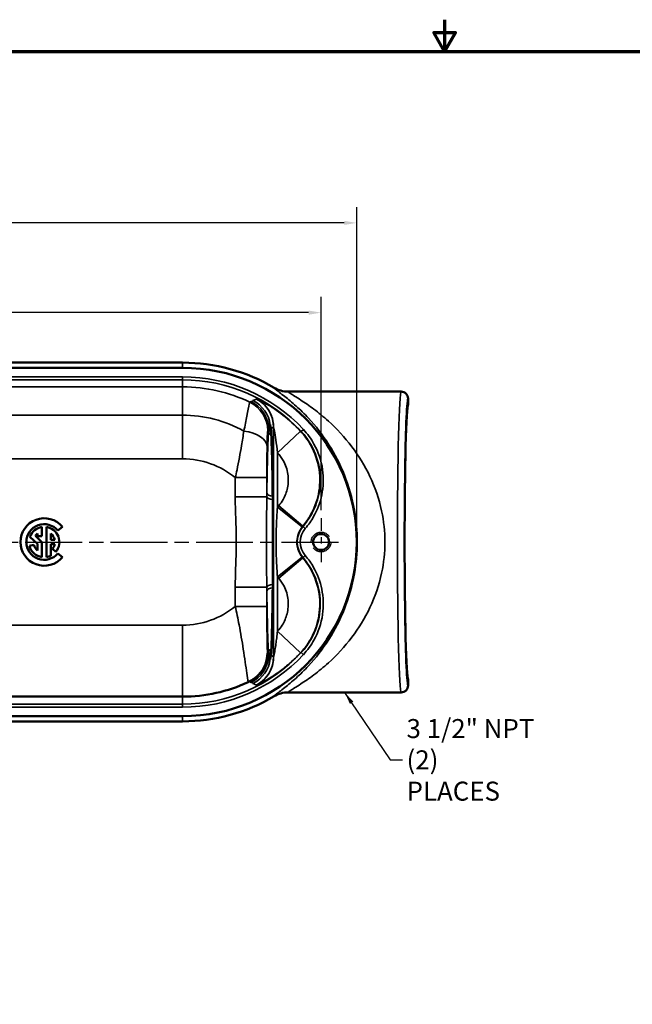
# Model space of a CAD drawing. Units: inches. Extents: x 0.3 to 43.7, y 0.3 to 33.7.
# Drawn here: x 15.3 to 25, y 18.2 to 33.7 of the extents above; entities that cross this region are included whole.
import ezdxf

# ---------------------------------------------------------------- set-up
doc = ezdxf.new("R2010")
doc.units = ezdxf.units.IN
doc.header["$LTSCALE"] = 2
doc.header["$MEASUREMENT"] = 0
doc.linetypes.add('CHAIN', pattern=[0.7087, 0.4724, -0.0591, 0.1181, -0.0591])
doc.linetypes.add('DASHED', pattern=[0.2067, 0.1654, -0.0413])
for name, color, linetype, lineweight in [('Border (ANSI)', 7, 'Continuous', 70), ('Center Mark (ANSI)', 7, 'Continuous', 25), ('Centerline (ANSI)', 7, 'Continuous', 25), ('Dimension (ANSI)', 7, 'Continuous', 25), ('Hidden Narrow (ANSI)', 7, 'DASHED', 25), ('Symbol (ANSI)', 7, 'Continuous', 25), ('Visible (ANSI)', 7, 'Continuous', 50), ('Visible Narrow (ANSI)', 7, 'Continuous', 35)]:
    doc.layers.add(name, color=color, linetype=linetype, lineweight=lineweight)
doc.styles.add('Note Text (ANSI)', font='tahoma.ttf')
doc.dimstyles.new('Default (ANSI)', dxfattribs={"dimscale": 2, "dimtxt": 0.15, "dimasz": 0.098425, "dimexe": 0.125, "dimexo": 0.0625, "dimgap": 0.031496, "dimtad": 0, "dimtih": 1, "dimtoh": 1, "dimrnd": 1e-08, "dimzin": 4, "dimdsep": 46, "dimtxsty": 'Note Text (ANSI)', "dimcen": 0.09, "dimdle": 0.393701, "dimclrd": 256, "dimclre": 256, "dimclrt": 256, "dimadec": 0, "dimazin": 1, "dimtfac": 0.8, "dimtofl": 0, "dimtmove": 0, "dimatfit": 3, "dimfxl": 1, "dimtolj": 1, "dimtzin": 4, "dimlwd": -1, "dimlwe": -1, "dimarcsym": 0})
doc.dimstyles.new('Default (ANSI)$7', dxfattribs={"dimscale": 2, "dimtxt": 0.15, "dimasz": 0.098425, "dimexe": 0.125, "dimexo": 0.0625, "dimgap": 0.031496, "dimtad": 0, "dimtih": 1, "dimtoh": 1, "dimrnd": 1e-08, "dimzin": 4, "dimdsep": 46, "dimtxsty": 'Note Text (ANSI)', "dimcen": 0.09, "dimdle": 0.393701, "dimclrd": 256, "dimclre": 256, "dimclrt": 256, "dimadec": 0, "dimazin": 1, "dimtfac": 0.8, "dimtofl": 0, "dimtmove": 0, "dimatfit": 3, "dimfxl": 1, "dimtolj": 1, "dimtzin": 4, "dimlwd": -1, "dimlwe": -1, "dimarcsym": 0})

# ---------------------------------------------------------------- blocks, each defined once
blk = doc.blocks.new('Borders Default Border')
at = {"layer": 'Border (ANSI)', "flags": 128}
for points in [[(11, 16.8563), (11, 16.6063), (10.9134, 16.7563), (11.0866, 16.7563), (11, 16.6063)], [(0.3937, 0.3937), (0.3937, 16.6063), (21.6063, 16.6063), (21.6063, 0.3937), (0.3937, 0.3937)]]:
    blk.add_lwpolyline(points, dxfattribs=at)
blk = doc.blocks.new('*D20')
at = {"layer": 'Defpoints', "color": 0, "transparency": 16777216}
for p in [(20.047, 29.087), (6.297, 25.841), (20.047, 25.841)]:
    blk.add_point(p, dxfattribs=at)
at = {"layer": 'Dimension (ANSI)', "transparency": 16777216}
for p, q in [((6.297, 25.966), (6.297, 29.337)), ((20.047, 25.966), (20.047, 29.337)), ((6.494, 29.087), (12.461, 29.087)), ((19.851, 29.087), (13.884, 29.087))]:
    blk.add_line(p, q, dxfattribs=at)
for points in [[(6.494, 29.12), (6.494, 29.054), (6.297, 29.087)], [(19.851, 29.12), (19.851, 29.054), (20.047, 29.087)]]:
    blk.add_solid(points, dxfattribs=at)
at = {"layer": 'Dimension (ANSI)', "transparency": 16777216, "char_height": 0.3, "attachment_point": 5, "style": 'Note Text (ANSI)'}
for s, insert in [('\\A1; 13.75"', (13.172, 29.306)), ('\\A1;[349]', (13.172, 28.828))]:
    blk.add_mtext(s, dxfattribs=dict(at, insert=insert))
blk = doc.blocks.new('*D21')
at = {"layer": 'Defpoints', "color": 0, "transparency": 16777216}
for p in [(5.735, 30.504), (5.735, 25.465), (20.61, 25.465)]:
    blk.add_point(p, dxfattribs=at)
at = {"layer": 'Dimension (ANSI)', "transparency": 16777216}
for p, q in [((5.735, 25.59), (5.735, 30.754)), ((20.61, 25.59), (20.61, 30.754)), ((5.932, 30.504), (12.461, 30.504)), ((20.413, 30.504), (13.884, 30.504))]:
    blk.add_line(p, q, dxfattribs=at)
for points in [[(5.932, 30.537), (5.932, 30.471), (5.735, 30.504)], [(20.413, 30.537), (20.413, 30.471), (20.61, 30.504)]]:
    blk.add_solid(points, dxfattribs=at)
at = {"layer": 'Dimension (ANSI)', "transparency": 16777216, "char_height": 0.3, "attachment_point": 5, "style": 'Note Text (ANSI)'}
for s, insert in [('\\A1; 14.88"', (13.172, 30.724)), ('\\A1;[378]', (13.172, 30.245))]:
    blk.add_mtext(s, dxfattribs=dict(at, insert=insert))

msp = doc.modelspace()

# ---------------------------------------------------------------- linework, layer by layer
at = {"layer": 'Center Mark (ANSI)', "linetype": 'CHAIN', "ltscale": 0.208778}
msp.add_line((20.047, 25.841), (20.047, 25.089), dxfattribs=at)
at = {"layer": 'Centerline (ANSI)', "linetype": 'CHAIN', "ltscale": 0.952448}
msp.add_line((5.921, 25.465), (20.423, 25.465), dxfattribs=at)
at = {"layer": 'Hidden Narrow (ANSI)', "ltscale": 1.187407}
msp.add_circle((20.047, 25.465), 0.156, dxfattribs=at)
at = {"layer": 'Visible (ANSI)'}
for p, q in [((8.485, 28.297), (17.86, 28.297)), ((17.86, 28.215), (8.485, 28.215)), ((21.313, 27.84), (19.527, 27.84)), ((21.422, 27.637), (21.422, 27.731)), ((15.637, 25.559), (15.637, 25.702)), ((15.708, 25.702), (15.708, 25.227)), ((15.888, 25.646), (15.96, 25.706)), ((15.447, 25.548), (15.567, 25.437)), ((15.637, 25.465), (15.533, 25.562)), ((15.567, 25.598), (15.567, 25.559)), ((15.567, 25.559), (15.637, 25.559)), ((15.778, 25.5), (15.778, 25.598)), ((15.839, 25.5), (15.778, 25.5)), ((15.508, 25.421), (15.44, 25.403)), ((15.567, 25.437), (15.567, 25.332)), ((15.637, 25.227), (15.637, 25.465)), ((15.778, 25.43), (15.839, 25.43)), ((15.778, 25.249), (15.778, 25.43)), ((15.803, 25.356), (15.856, 25.31)), ((15.96, 25.224), (15.888, 25.284)), ((21.422, 23.199), (21.422, 23.293)), ((11.462, 23.023), (17.86, 23.023)), ((21.313, 23.09), (19.527, 23.09)), ((8.485, 22.715), (17.86, 22.715)), ((17.86, 22.633), (11.422, 22.633))]:
    msp.add_line(p, q, dxfattribs=at)
msp.add_circle((20.047, 25.465), 0.126, dxfattribs=at)
for centre, radius, start, end in [((17.86, 25.465), 2.832, 59.3503, 90), ((17.86, 25.465), 2.75, 270, 90), ((15.672, 25.465), 0.375, 40, 320), ((15.672, 25.465), 0.281, 40, 320), ((15.672, 25.465), 0.24, 98.415, 159.6568), ((15.672, 25.465), 0.24, 320, 81.585), ((15.672, 25.465), 0.17, 128.3665, 145.1117), ((15.672, 25.465), 0.17, 11.9405, 51.6335), ((15.672, 25.465), 0.24, 195, 261.585), ((15.672, 25.465), 0.17, 195, 231.6335), ((15.672, 25.465), 0.17, 320, 348.0595), ((15.672, 25.465), 0.24, 278.415, 296.0416), ((17.86, 25.465), 2.442, 270, 295.0336), ((17.86, 25.465), 2.832, 270, 300.6497)]:
    msp.add_arc(centre, radius, start, end, dxfattribs=at)
msp.add_ellipse((21.424, 25.465), major_axis=(0, 2.172), ratio=0.026195, start_param=0.026189, end_param=3.115404, dxfattribs=at)
for points, knots in [([(19.304, 27.901), (19.337, 27.881), (19.373, 27.866), (19.449, 27.845), (19.488, 27.84), (19.527, 27.84), (19.527, 27.84), (19.527, 27.84)], [-0.5950706, -0.5950706, -0.5950706, -0.5950706, -0.2969243, -0.2969243, 0, 0, 0.0015036, 0.0015036, 0.0015036, 0.0015036]), ([(21.313, 27.84), (21.313, 27.84), (21.313, 27.84), (21.328, 27.84), (21.342, 27.837), (21.369, 27.826), (21.381, 27.817), (21.401, 27.797), (21.409, 27.785), (21.419, 27.759), (21.422, 27.745), (21.422, 27.731)], [-0.0007628, -0.0007628, -0.0007628, -0.0007628, 0, 0, 0.1111506, 0.1111506, 0.2193306, 0.2193306, 0.3274735, 0.3274735, 0.4355946, 0.4355946, 0.4355946, 0.4355946]), ([(19.241, 27.319), (19.241, 27.319), (19.241, 27.318), (19.242, 27.313), (19.244, 27.309), (19.246, 27.301), (19.247, 27.297), (19.248, 27.294)], [2.0768751, 2.0768751, 2.0768751, 2.0768751, 2.2557121, 2.2557121, 2.50698, 2.50698, 2.6551428, 2.6551428, 2.6551428, 2.6551428]), ([(19.248, 27.294), (19.248, 27.292), (19.249, 27.289), (19.25, 27.284), (19.25, 27.282), (19.251, 27.276), (19.252, 27.272), (19.253, 27.265), (19.253, 27.262), (19.254, 27.254), (19.255, 27.25), (19.255, 27.245)], [0, 0, 0, 0, 0.1293351, 0.1293351, 0.2586701, 0.2586701, 0.3880052, 0.3880052, 0.5173402, 0.5173402, 0.6466753, 0.6466753, 0.6466753, 0.6466753]), ([(19.255, 27.245), (19.257, 27.212), (19.259, 27.172), (19.264, 27.077), (19.266, 27.021), (19.27, 26.897), (19.272, 26.828), (19.275, 26.679), (19.277, 26.6), (19.28, 26.43), (19.281, 26.34), (19.283, 26.155), (19.284, 26.059), (19.286, 25.863), (19.286, 25.762), (19.287, 25.559), (19.287, 25.457), (19.287, 25.255), (19.286, 25.154), (19.285, 24.954), (19.284, 24.857), (19.282, 24.668), (19.281, 24.577), (19.278, 24.402), (19.277, 24.319), (19.273, 24.163), (19.272, 24.09), (19.268, 23.958), (19.266, 23.898), (19.261, 23.781), (19.258, 23.727), (19.255, 23.684)], [29.844255, 29.844255, 29.844255, 29.844255, 30.571311, 30.571311, 31.329414, 31.329414, 32.092274, 32.092274, 32.863397, 32.863397, 33.633038, 33.633038, 34.403497, 34.403497, 35.177016, 35.177016, 35.946445, 35.946445, 36.721763, 36.721763, 37.491558, 37.491558, 38.26251, 38.26251, 39.034342, 39.034342, 39.801378, 39.801378, 40.571954, 40.571954, 41.498415, 41.498415, 41.498415, 41.498415]), ([(19.2, 23.71), (19.2, 23.71), (19.2, 23.71), (19.199, 23.651), (19.188, 23.593), (19.145, 23.478), (19.11, 23.422), (19.022, 23.327), (18.97, 23.289), (18.912, 23.261)], [-0.001673, -0.001673, -0.001673, -0.001673, 0, 0, 0.465719, 0.465719, 0.973683, 0.973683, 1.466498, 1.466498, 1.466498, 1.466498]), ([(19.241, 23.611), (19.241, 23.611), (19.241, 23.612), (19.242, 23.616), (19.244, 23.62), (19.246, 23.629), (19.247, 23.632), (19.248, 23.636)], [-0.5782677, -0.5782677, -0.5782677, -0.5782677, -0.3994307, -0.3994307, -0.1481628, -0.1481628, 0, 0, 0, 0]), ([(19.248, 23.636), (19.248, 23.638), (19.249, 23.64), (19.25, 23.645), (19.25, 23.648), (19.251, 23.654), (19.252, 23.657), (19.253, 23.664), (19.253, 23.668), (19.254, 23.676), (19.255, 23.68), (19.255, 23.684)], [-0.6466753, -0.6466753, -0.6466753, -0.6466753, -0.5173402, -0.5173402, -0.3880052, -0.3880052, -0.2586701, -0.2586701, -0.1293351, -0.1293351, 0, 0, 0, 0]), ([(21.313, 23.09), (21.313, 23.09), (21.313, 23.09), (21.328, 23.09), (21.342, 23.093), (21.369, 23.104), (21.381, 23.112), (21.401, 23.132), (21.409, 23.144), (21.419, 23.171), (21.422, 23.185), (21.422, 23.199)], [-0.0007628, -0.0007628, -0.0007628, -0.0007628, 0, 0, 0.1111506, 0.1111506, 0.2193306, 0.2193306, 0.3274735, 0.3274735, 0.4355946, 0.4355946, 0.4355946, 0.4355946]), ([(19.304, 23.029), (19.337, 23.049), (19.373, 23.064), (19.449, 23.085), (19.488, 23.09), (19.527, 23.09), (19.527, 23.09), (19.527, 23.09)], [0, 0, 0, 0, 0.2981431, 0.2981431, 0.5950641, 0.5950641, 0.5965677, 0.5965677, 0.5965677, 0.5965677])]:
    msp.add_open_spline(points, degree=3, knots=knots, dxfattribs=at)
msp.add_open_spline([(18.912, 23.261), (18.906, 23.258), (18.9, 23.255), (18.893, 23.252)], degree=3, dxfattribs=at)
at = {"layer": 'Visible Narrow (ANSI)'}
for p, q in [((17.86, 28.215), (17.86, 28.297)), ((17.86, 28.073), (8.485, 28.073)), ((8.485, 28.026), (17.86, 28.026)), ((17.86, 28.026), (17.86, 28.073)), ((17.86, 28.026), (17.86, 27.915)), ((17.86, 27.915), (8.485, 27.915)), ((17.86, 27.915), (17.86, 27.466)), ((8.485, 27.466), (17.86, 27.466)), ((17.86, 26.777), (17.86, 27.466)), ((19.296, 27.279), (19.296, 23.651)), ((19.296, 27.279), (19.296, 27.279)), ((19.722, 27.215), (19.358, 26.874)), ((19.723, 27.214), (19.359, 26.873)), ((19.733, 27.212), (19.767, 27.244)), ((8.485, 26.777), (17.86, 26.777)), ((19.358, 26.013), (19.358, 26.874)), ((18.691, 26.481), (19.191, 26.481)), ((18.691, 26.481), (18.691, 26.177)), ((19.191, 26.237), (19.191, 26.481)), ((18.691, 26.177), (19.19, 26.177)), ((19.749, 25.703), (19.358, 26.013)), ((19.757, 25.713), (19.378, 26.038)), ((19.762, 25.71), (19.798, 25.68)), ((19.749, 25.227), (19.358, 24.916)), ((19.757, 25.216), (19.378, 24.892)), ((19.798, 25.25), (19.762, 25.219)), ((19.358, 24.056), (19.358, 24.916)), ((18.691, 24.752), (18.691, 24.449)), ((18.691, 24.752), (19.19, 24.752)), ((19.191, 24.449), (19.191, 24.693)), ((18.691, 24.449), (19.191, 24.449)), ((17.86, 24.152), (8.485, 24.152)), ((17.86, 24.152), (17.86, 23.023)), ((19.358, 24.056), (19.722, 23.714)), ((19.723, 23.715), (19.359, 24.057)), ((19.296, 23.651), (19.296, 23.651)), ((19.733, 23.718), (19.767, 23.686)), ((17.86, 22.904), (17.86, 23.023)), ((17.86, 22.904), (8.485, 22.904)), ((8.485, 22.857), (17.86, 22.857)), ((17.86, 22.904), (17.86, 22.857)), ((17.86, 22.715), (17.86, 22.633))]:
    msp.add_line(p, q, dxfattribs=at)
for centre, radius, start, end in [((17.86, 25.465), 2.608, 43.0018, 90), ((17.86, 25.465), 2.561, 43.0018, 90), ((17.86, 25.465), 2.45, 64.3298, 90), ((17.86, 25.465), 2.002, 61.0968, 90), ((17.86, 25.465), 2.556, 43.2067, 43.2377), ((17.86, 25.465), 1.313, 50.7205, 90), ((17.86, 25.465), 2.057, 43.2067, 43.2377), ((20.047, 25.465), 0.881, 139.4361, 141.4831), ((20.047, 25.465), 0.376, 139.2407, 220.7593), ((20.047, 25.465), 0.329, 139.2407, 220.7593), ((20.047, 25.465), 0.382, 139.4361, 141.4831), ((20.047, 25.465), 0.382, 218.5169, 220.5639), ((20.047, 25.465), 0.881, 218.5169, 220.5639), ((17.86, 25.465), 1.313, 270, 309.2795), ((17.86, 25.465), 2.057, 316.7623, 316.7933), ((17.86, 25.465), 2.561, 270, 316.9982), ((17.86, 25.465), 2.608, 270, 316.9982), ((17.86, 25.465), 2.556, 316.7623, 316.7933)]:
    msp.add_arc(centre, radius, start, end, dxfattribs=at)
for centre, major_axis, ratio, start_param, end_param in [((21.313, 25.465), (0, -2.375), 0.024984, 3.141593, 6.283185), ((18.721, 27.233), (-0.265, 0.424), 0.999523, 4.236276, 5.270906), ((18.748, 27.25), (-0.263, 0.425), 0.999526, 4.277993, 5.266645), ((18.801, 27.279), (0.139, 0.479), 0.991065, 4.99288, 6.085639), ((21.422, 25.465), (0, 2.266), 0.026186, 6.281926, 9.426037), ((18.705, 27.222), (-0.266, 0.423), 0.999522, 4.151221, 5.273557), ((18.694, 26.976), (0.5, -0.008), 0.503803, 0.030308, 1.308769), ((19.342, 27.23), (-0.125, 0.008), 0.921283, 0.067362, 0.917796), ((19.344, 27.284), (-0.125, 0.001), 0.957425, 0.095177, 0.819179), ((19.369, 27.324), (-0.121, -0.031), 0.977417, 6.150646, 6.283185), ((19.38, 27.254), (-0.125, -0.009), 0.933428, 6.210157, 6.283185), ((19.315, 26.177), (-0.125, 0.003), 0.359099, 0.070291, 1.329838), ((19.316, 26.237), (-0.125, 0.001), 0.403157, 0.028608, 1.311522), ((19.315, 24.752), (-0.125, -0.003), 0.359099, 4.95335, 6.212895), ((19.316, 24.693), (-0.125, -0.001), 0.403157, 4.971664, 6.254577), ((18.721, 23.697), (-0.265, -0.424), 0.999523, 1.012279, 2.046909), ((18.801, 23.651), (0.139, -0.479), 0.991065, 0.197546, 1.290305), ((19.342, 23.699), (-0.125, -0.008), 0.921283, 5.365408, 6.215823), ((19.344, 23.645), (-0.125, -0.001), 0.957425, 5.464025, 6.188008), ((19.369, 23.605), (-0.121, 0.031), 0.977417, 0, 0.13254), ((19.38, 23.676), (-0.125, 0.009), 0.933428, 0, 0.073029), ((18.748, 23.68), (-0.263, -0.425), 0.999526, 1.01654, 2.005193)]:
    msp.add_ellipse(centre, major_axis=major_axis, ratio=ratio, start_param=start_param, end_param=end_param, dxfattribs=at)
for points, knots in [([(19.304, 27.901), (19.301, 27.901), (19.302, 27.898), (19.309, 27.89), (19.318, 27.883), (19.36, 27.849), (19.412, 27.811), (19.528, 27.72), (19.589, 27.669), (19.717, 27.555), (19.783, 27.49), (19.96, 27.299), (20.07, 27.16), (20.262, 26.858), (20.346, 26.698), (20.484, 26.349), (20.539, 26.162), (20.603, 25.803), (20.618, 25.634), (20.618, 25.465), (20.618, 25.296), (20.603, 25.127), (20.539, 24.768), (20.484, 24.58), (20.346, 24.232), (20.262, 24.072), (20.07, 23.769), (19.96, 23.631), (19.783, 23.44), (19.717, 23.375), (19.589, 23.26), (19.528, 23.21), (19.412, 23.119), (19.36, 23.08), (19.318, 23.047), (19.309, 23.04), (19.302, 23.031), (19.301, 23.029), (19.304, 23.029)], [-35.528269, -35.528269, -35.528269, -35.528269, -35.055671, -35.055671, -34.491858, -34.491858, -33.079682, -33.079682, -31.868012, -31.868012, -30.656342, -30.656342, -28.648137, -28.648137, -26.82068, -26.82068, -25.022877, -25.022877, -23.531228, -23.531228, -23.531228, -22.039579, -22.039579, -20.241776, -20.241776, -18.414319, -18.414319, -16.406113, -16.406113, -15.194443, -15.194443, -13.982773, -13.982773, -12.570597, -12.570597, -12.006785, -12.006785, -11.534187, -11.534187, -11.534187, -11.534187]), ([(19.527, 23.09), (19.524, 23.09), (19.524, 23.092), (19.534, 23.1), (19.543, 23.107), (19.592, 23.139), (19.653, 23.175), (19.789, 23.264), (19.86, 23.312), (20.008, 23.424), (20.085, 23.487), (20.29, 23.673), (20.418, 23.808), (20.641, 24.103), (20.739, 24.259), (20.9, 24.6), (20.964, 24.783), (21.038, 25.134), (21.056, 25.3), (21.056, 25.465), (21.056, 25.63), (21.038, 25.795), (20.964, 26.147), (20.9, 26.33), (20.739, 26.67), (20.641, 26.827), (20.418, 27.122), (20.29, 27.257), (20.085, 27.443), (20.008, 27.506), (19.86, 27.617), (19.789, 27.666), (19.653, 27.754), (19.592, 27.791), (19.543, 27.823), (19.534, 27.83), (19.524, 27.838), (19.524, 27.84), (19.527, 27.84)], [11.505064, 11.505064, 11.505064, 11.505064, 12.006785, 12.006785, 12.570597, 12.570597, 13.982773, 13.982773, 15.194443, 15.194443, 16.406113, 16.406113, 18.414319, 18.414319, 20.241776, 20.241776, 22.039579, 22.039579, 23.531228, 23.531228, 23.531228, 25.022877, 25.022877, 26.82068, 26.82068, 28.648137, 28.648137, 30.656342, 30.656342, 31.868012, 31.868012, 33.079682, 33.079682, 34.491858, 34.491858, 35.055671, 35.055671, 35.557391, 35.557391, 35.557391, 35.557391]), ([(18.971, 27.697), (18.969, 27.696), (18.968, 27.694), (18.966, 27.69), (18.964, 27.688), (18.96, 27.686), (18.957, 27.685), (18.949, 27.684), (18.943, 27.684), (18.94, 27.682)], [-2.633395, -2.633395, -2.633395, -2.633395, -2.067858, -2.067858, -1.316698, -1.316698, -0.827645, -0.827645, 0, 0, 0, 0]), ([(19.025, 27.723), (19.052, 27.709), (19.078, 27.693), (19.156, 27.633), (19.2, 27.58), (19.258, 27.476), (19.276, 27.427), (19.293, 27.344), (19.296, 27.311), (19.296, 27.279)], [-1.563101, -1.563101, -1.563101, -1.563101, -1.30167, -1.30167, -0.72315, -0.72315, -0.278135, -0.278135, 0, 0, 0, 0]), ([(19.031, 27.722), (19.03, 27.722), (19.029, 27.722), (19.028, 27.723), (19.028, 27.723), (19.027, 27.723), (19.027, 27.723), (19.026, 27.723), (19.026, 27.723), (19.026, 27.723), (19.025, 27.723), (19.025, 27.723)], [-0.1457225, -0.1457225, -0.1457225, -0.1457225, -0.0941213, -0.0941213, -0.0683232, -0.0683232, -0.0425252, -0.0425252, -0.0210991, -0.0210991, 0.000327, 0.000327, 0.000327, 0.000327]), ([(19.025, 27.723), (19.075, 27.698), (19.118, 27.665), (19.184, 27.597), (19.208, 27.564), (19.248, 27.497), (19.261, 27.466), (19.279, 27.412), (19.284, 27.389), (19.295, 27.33), (19.296, 27.302), (19.296, 27.279)], [-0.000327, -0.000327, -0.000327, -0.000327, 0.0210991, 0.0210991, 0.0425252, 0.0425252, 0.0683232, 0.0683232, 0.0941213, 0.0941213, 0.1457225, 0.1457225, 0.1457225, 0.1457225]), ([(19.722, 27.215), (19.635, 27.308), (19.54, 27.394), (19.353, 27.54), (19.261, 27.6), (19.146, 27.666), (19.111, 27.685), (19.058, 27.711), (19.04, 27.719), (19.031, 27.722)], [0, 0, 0, 0, 0.779097, 0.779097, 1.5353, 1.5353, 1.954884, 1.954884, 2.363705, 2.363705, 2.363705, 2.363705]), ([(18.921, 27.673), (18.92, 27.672), (18.917, 27.661), (18.904, 27.605), (18.891, 27.538), (18.861, 27.383), (18.845, 27.303), (18.827, 27.217)], [0, 0, 0, 0, 0.295783, 0.295783, 0.837573, 0.837573, 1.257969, 1.257969, 1.257969, 1.257969]), ([(18.827, 27.217), (18.816, 27.144), (18.804, 27.066), (18.77, 26.862), (18.746, 26.732), (18.71, 26.564), (18.701, 26.522), (18.691, 26.481)], [23.41008, 23.41008, 23.41008, 23.41008, 23.828216, 23.828216, 24.497233, 24.497233, 24.721688, 24.721688, 24.721688, 24.721688]), ([(19.217, 27.23), (19.212, 27.143), (19.207, 27.015), (19.2, 26.775), (19.198, 26.68), (19.194, 26.476), (19.192, 26.366), (19.191, 26.248), (19.191, 26.242), (19.191, 26.237)], [-30.391568, -30.391568, -30.391568, -30.391568, -28.666158, -28.666158, -27.719086, -27.719086, -26.772018, -26.772018, -26.727274, -26.727274, -26.727274, -26.727274]), ([(19.194, 26.976), (19.195, 27.023), (19.196, 27.067), (19.198, 27.151), (19.2, 27.186), (19.203, 27.216), (19.204, 27.222), (19.205, 27.222)], [-1.257969, -1.257969, -1.257969, -1.257969, -0.837573, -0.837573, -0.295783, -0.295783, 0, 0, 0, 0]), ([(19.219, 27.274), (19.219, 27.268), (19.219, 27.261), (19.218, 27.247), (19.218, 27.239), (19.217, 27.23)], [-0.4062765, -0.4062765, -0.4062765, -0.4062765, -0.2031382, -0.2031382, 0, 0, 0, 0]), ([(19.245, 27.31), (19.241, 27.324), (19.237, 27.334), (19.232, 27.345), (19.23, 27.347), (19.224, 27.338), (19.221, 27.315), (19.219, 27.274)], [-2.655143, -2.655143, -2.655143, -2.655143, -1.991357, -1.991357, -1.327571, -1.327571, 0, 0, 0, 0]), ([(19.255, 27.254), (19.254, 27.266), (19.252, 27.276), (19.249, 27.295), (19.247, 27.303), (19.245, 27.31)], [-0.6466753, -0.6466753, -0.6466753, -0.6466753, -0.3233376, -0.3233376, 0, 0, 0, 0]), ([(19.255, 23.676), (19.257, 23.709), (19.259, 23.748), (19.264, 23.853), (19.267, 23.923), (19.272, 24.086), (19.274, 24.184), (19.278, 24.363), (19.279, 24.441), (19.281, 24.58), (19.282, 24.64), (19.283, 24.765), (19.284, 24.829), (19.285, 24.995), (19.286, 25.098), (19.286, 25.24), (19.287, 25.278), (19.287, 25.414), (19.287, 25.513), (19.286, 25.711), (19.286, 25.809), (19.285, 25.955), (19.285, 26.003), (19.284, 26.144), (19.283, 26.235), (19.28, 26.411), (19.279, 26.495), (19.277, 26.616), (19.276, 26.655), (19.273, 26.789), (19.271, 26.877), (19.266, 27.035), (19.263, 27.105), (19.26, 27.163), (19.258, 27.197), (19.256, 27.227), (19.255, 27.254)], [-41.498415, -41.498415, -41.498415, -41.498415, -40.80015, -40.80015, -39.880779, -39.880779, -38.864504, -38.864504, -38.166306, -38.166306, -37.650562, -37.650562, -37.134819, -37.134819, -36.341367, -36.341367, -36.048944, -36.048944, -35.300626, -35.300626, -34.552302, -34.552302, -34.169799, -34.169799, -33.427434, -33.427434, -32.685064, -32.685064, -32.308435, -32.308435, -31.357636, -31.357636, -30.406831, -30.406831, -30.406831, -29.844255, -29.844255, -29.844255, -29.844255]), ([(19.296, 27.279), (19.297, 27.277), (19.299, 27.271), (19.303, 27.25), (19.307, 27.236), (19.317, 27.182), (19.325, 27.134), (19.342, 27.017), (19.351, 26.948), (19.358, 26.874)], [-2.363705, -2.363705, -2.363705, -2.363705, -1.954884, -1.954884, -1.5353, -1.5353, -0.779097, -0.779097, 0, 0, 0, 0]), ([(19.757, 25.713), (19.805, 25.769), (19.847, 25.829), (19.94, 25.994), (19.981, 26.105), (20.031, 26.347), (20.034, 26.479), (19.995, 26.745), (19.95, 26.877), (19.838, 27.076), (19.784, 27.149), (19.723, 27.214)], [0, 0, 0, 0, 0.30968, 0.30968, 0.805168, 0.805168, 1.357198, 1.357198, 1.942431, 1.942431, 2.323917, 2.323917, 2.323917, 2.323917]), ([(19.733, 27.212), (19.796, 27.145), (19.85, 27.07), (19.961, 26.87), (20.005, 26.737), (20.042, 26.473), (20.038, 26.343), (19.988, 26.102), (19.946, 25.991), (19.852, 25.826), (19.81, 25.766), (19.762, 25.71)], [-4.34989, -4.34989, -4.34989, -4.34989, -3.622657, -3.622657, -2.53247, -2.53247, -1.507959, -1.507959, -0.579984, -0.579984, 0, 0, 0, 0]), ([(19.798, 25.68), (19.848, 25.737), (19.892, 25.8), (19.989, 25.972), (20.033, 26.087), (20.085, 26.338), (20.089, 26.475), (20.051, 26.75), (20.005, 26.887), (19.889, 27.096), (19.832, 27.174), (19.767, 27.244)], [0, 0, 0, 0, 0.579984, 0.579984, 1.507959, 1.507959, 2.53247, 2.53247, 3.622657, 3.622657, 4.34989, 4.34989, 4.34989, 4.34989]), ([(19.191, 26.481), (19.191, 26.51), (19.191, 26.54), (19.191, 26.657), (19.191, 26.744), (19.193, 26.878), (19.193, 26.928), (19.194, 26.976)], [-24.721688, -24.721688, -24.721688, -24.721688, -24.497233, -24.497233, -23.828216, -23.828216, -23.41008, -23.41008, -23.41008, -23.41008]), ([(19.359, 26.873), (19.393, 26.836), (19.423, 26.796), (19.486, 26.685), (19.511, 26.611), (19.533, 26.464), (19.531, 26.39), (19.503, 26.256), (19.48, 26.194), (19.428, 26.102), (19.405, 26.068), (19.378, 26.038)], [-2.323917, -2.323917, -2.323917, -2.323917, -1.942431, -1.942431, -1.357198, -1.357198, -0.805168, -0.805168, -0.30968, -0.30968, 0, 0, 0, 0]), ([(18.691, 26.177), (18.691, 26.032), (18.698, 25.886), (18.706, 25.649), (18.708, 25.557), (18.708, 25.344), (18.704, 25.224), (18.697, 25.03), (18.694, 24.956), (18.692, 24.838), (18.691, 24.795), (18.691, 24.752)], [0, 0, 0, 0, 1.108866, 1.108866, 1.810445, 1.810445, 2.728396, 2.728396, 3.29257, 3.29257, 3.620889, 3.620889, 3.620889, 3.620889]), ([(19.19, 26.177), (19.189, 26.113), (19.188, 26.048), (19.187, 25.881), (19.187, 25.779), (19.187, 25.606), (19.187, 25.535), (19.187, 25.434), (19.187, 25.403), (19.187, 25.269), (19.187, 25.164), (19.187, 24.957), (19.188, 24.854), (19.19, 24.752)], [-3.683922, -3.683922, -3.683922, -3.683922, -3.173293, -3.173293, -2.38879, -2.38879, -1.841018, -1.841018, -1.604288, -1.604288, -0.802144, -0.802144, 0, 0, 0, 0]), ([(19.358, 26.013), (19.352, 25.941), (19.347, 25.86), (19.34, 25.687), (19.337, 25.596), (19.337, 25.425), (19.337, 25.346), (19.341, 25.192), (19.345, 25.116), (19.352, 25), (19.355, 24.957), (19.358, 24.916)], [-3.015341, -3.015341, -3.015341, -3.015341, -2.310555, -2.310555, -1.605036, -1.605036, -1.008241, -1.008241, -0.394384, -0.394384, 0, 0, 0, 0]), ([(19.749, 25.227), (19.735, 25.245), (19.722, 25.263), (19.695, 25.313), (19.682, 25.346), (19.667, 25.413), (19.663, 25.447), (19.667, 25.522), (19.675, 25.561), (19.704, 25.636), (19.724, 25.671), (19.749, 25.703)], [0, 0, 0, 0, 0.394384, 0.394384, 1.008241, 1.008241, 1.605036, 1.605036, 2.310555, 2.310555, 3.015341, 3.015341, 3.015341, 3.015341]), ([(19.723, 23.715), (19.773, 23.768), (19.817, 23.827), (19.918, 23.987), (19.965, 24.096), (20.025, 24.336), (20.035, 24.468), (20.008, 24.734), (19.969, 24.869), (19.866, 25.073), (19.816, 25.148), (19.757, 25.216)], [0, 0, 0, 0, 0.309645, 0.309645, 0.805077, 0.805077, 1.357108, 1.357108, 1.942315, 1.942315, 2.323917, 2.323917, 2.323917, 2.323917]), ([(19.762, 25.219), (19.81, 25.164), (19.852, 25.104), (19.946, 24.939), (19.988, 24.828), (20.038, 24.587), (20.042, 24.456), (20.005, 24.192), (19.961, 24.06), (19.85, 23.86), (19.796, 23.785), (19.733, 23.718)], [0, 0, 0, 0, 0.579984, 0.579984, 1.507959, 1.507959, 2.53247, 2.53247, 3.622657, 3.622657, 4.34989, 4.34989, 4.34989, 4.34989]), ([(19.767, 23.686), (19.832, 23.756), (19.889, 23.834), (20.005, 24.042), (20.051, 24.18), (20.089, 24.455), (20.085, 24.591), (20.033, 24.842), (19.989, 24.958), (19.892, 25.13), (19.848, 25.192), (19.798, 25.25)], [-4.34989, -4.34989, -4.34989, -4.34989, -3.622657, -3.622657, -2.53247, -2.53247, -1.507959, -1.507959, -0.579984, -0.579984, 0, 0, 0, 0]), ([(19.378, 24.892), (19.411, 24.854), (19.439, 24.812), (19.496, 24.699), (19.518, 24.624), (19.533, 24.475), (19.527, 24.402), (19.494, 24.269), (19.468, 24.208), (19.412, 24.119), (19.387, 24.086), (19.359, 24.057)], [-2.323917, -2.323917, -2.323917, -2.323917, -1.942315, -1.942315, -1.357108, -1.357108, -0.805077, -0.805077, -0.309645, -0.309645, 0, 0, 0, 0]), ([(19.191, 24.693), (19.192, 24.585), (19.193, 24.482), (19.196, 24.316), (19.198, 24.25), (19.201, 24.121), (19.203, 24.057), (19.205, 23.966), (19.206, 23.936), (19.21, 23.824), (19.214, 23.754), (19.217, 23.699)], [26.73406, 26.73406, 26.73406, 26.73406, 27.620318, 27.620318, 28.252294, 28.252294, 28.942929, 28.942929, 29.326409, 29.326409, 30.404454, 30.404454, 30.404454, 30.404454]), ([(18.691, 24.449), (18.713, 24.355), (18.733, 24.257), (18.777, 24.028), (18.799, 23.896), (18.84, 23.631), (18.858, 23.5), (18.881, 23.34), (18.887, 23.292), (18.893, 23.252)], [29.971589, 29.971589, 29.971589, 29.971589, 30.484003, 30.484003, 31.172403, 31.172403, 31.955961, 31.955961, 32.370396, 32.370396, 32.370396, 32.370396]), ([(19.2, 23.71), (19.199, 23.723), (19.199, 23.737), (19.196, 23.818), (19.195, 23.901), (19.192, 24.072), (19.192, 24.159), (19.191, 24.314), (19.191, 24.382), (19.191, 24.449)], [-32.129708, -32.129708, -32.129708, -32.129708, -31.955961, -31.955961, -31.172403, -31.172403, -30.484003, -30.484003, -29.971589, -29.971589, -29.971589, -29.971589]), ([(19.358, 24.056), (19.355, 24.02), (19.351, 23.985), (19.342, 23.918), (19.338, 23.885), (19.329, 23.819), (19.324, 23.787), (19.316, 23.741), (19.313, 23.725), (19.308, 23.701), (19.306, 23.692), (19.303, 23.677), (19.302, 23.672), (19.3, 23.664), (19.299, 23.661), (19.298, 23.656), (19.297, 23.654), (19.297, 23.652), (19.297, 23.651), (19.296, 23.651)], [-2.363689, -2.363689, -2.363689, -2.363689, -1.988271, -1.988271, -1.593846, -1.593846, -1.129078, -1.129078, -0.813427, -0.813427, -0.583065, -0.583065, -0.38097, -0.38097, -0.256704, -0.256704, -0.098732, -0.098732, 0, 0, 0, 0]), ([(19.296, 23.651), (19.296, 23.601), (19.288, 23.551), (19.25, 23.426), (19.208, 23.356), (19.114, 23.262), (19.072, 23.23), (19.025, 23.206)], [-1.563101, -1.563101, -1.563101, -1.563101, -1.134538, -1.134538, -0.448838, -0.448838, 0, 0, 0, 0]), ([(19.296, 23.651), (19.296, 23.635), (19.296, 23.616), (19.29, 23.569), (19.285, 23.54), (19.265, 23.474), (19.251, 23.438), (19.207, 23.364), (19.181, 23.328), (19.129, 23.277), (19.111, 23.261), (19.07, 23.232), (19.048, 23.218), (19.025, 23.206)], [0, 0, 0, 0, 0.0365124, 0.0365124, 0.0730247, 0.0730247, 0.1031973, 0.1031973, 0.1258737, 0.1258737, 0.1359616, 0.1359616, 0.1460495, 0.1460495, 0.1460495, 0.1460495]), ([(19.031, 23.208), (19.033, 23.209), (19.036, 23.21), (19.044, 23.213), (19.05, 23.216), (19.064, 23.222), (19.071, 23.225), (19.091, 23.235), (19.105, 23.242), (19.14, 23.26), (19.16, 23.272), (19.213, 23.302), (19.247, 23.323), (19.335, 23.38), (19.392, 23.42), (19.496, 23.502), (19.544, 23.543), (19.636, 23.627), (19.68, 23.67), (19.722, 23.714)], [0, 0, 0, 0, 0.098732, 0.098732, 0.256704, 0.256704, 0.38097, 0.38097, 0.583065, 0.583065, 0.813427, 0.813427, 1.129078, 1.129078, 1.593846, 1.593846, 1.988271, 1.988271, 2.363689, 2.363689, 2.363689, 2.363689]), ([(19.217, 23.699), (19.213, 23.702), (19.21, 23.704), (19.204, 23.708), (19.202, 23.709), (19.2, 23.71)], [10.96757, 10.96757, 10.96757, 10.96757, 12.063198, 12.063198, 12.650062, 12.650062, 12.650062, 12.650062]), ([(19.217, 23.699), (19.218, 23.691), (19.218, 23.683), (19.219, 23.669), (19.219, 23.662), (19.219, 23.656)], [-0.4062765, -0.4062765, -0.4062765, -0.4062765, -0.2031382, -0.2031382, 0, 0, 0, 0]), ([(19.219, 23.656), (19.221, 23.615), (19.224, 23.591), (19.23, 23.583), (19.232, 23.585), (19.237, 23.596), (19.241, 23.606), (19.245, 23.62)], [-2.655143, -2.655143, -2.655143, -2.655143, -1.327571, -1.327571, -0.663786, -0.663786, 0, 0, 0, 0]), ([(19.245, 23.62), (19.247, 23.627), (19.249, 23.635), (19.252, 23.653), (19.254, 23.664), (19.255, 23.676)], [-0.6466753, -0.6466753, -0.6466753, -0.6466753, -0.3233376, -0.3233376, 0, 0, 0, 0]), ([(19.296, 23.651), (19.293, 23.652), (19.291, 23.654), (19.277, 23.662), (19.266, 23.669), (19.255, 23.676)], [3.331155, 3.331155, 3.331155, 3.331155, 4.042034, 4.042034, 7.331611, 7.331611, 7.331611, 7.331611]), ([(18.912, 23.261), (18.916, 23.259), (18.919, 23.258), (18.929, 23.253), (18.934, 23.25), (18.94, 23.247)], [-12.952199, -12.952199, -12.952199, -12.952199, -12.063198, -12.063198, -10.582919, -10.582919, -10.582919, -10.582919]), ([(18.94, 23.247), (18.942, 23.246), (18.946, 23.246), (18.954, 23.245), (18.959, 23.244), (18.963, 23.242), (18.965, 23.241), (18.967, 23.237), (18.968, 23.234), (18.971, 23.232)], [-2.633395, -2.633395, -2.633395, -2.633395, -2.07251, -2.07251, -1.316698, -1.316698, -0.833374, -0.833374, 0, 0, 0, 0]), ([(18.971, 23.232), (18.986, 23.225), (19.002, 23.218), (19.02, 23.209), (19.022, 23.208), (19.025, 23.206)], [-7.94969, -7.94969, -7.94969, -7.94969, -4.042034, -4.042034, -3.331155, -3.331155, -3.331155, -3.331155]), ([(19.025, 23.206), (19.025, 23.206), (19.025, 23.206), (19.026, 23.206), (19.026, 23.206), (19.026, 23.207), (19.026, 23.207), (19.027, 23.207), (19.027, 23.207), (19.028, 23.207), (19.029, 23.207), (19.03, 23.207), (19.03, 23.208), (19.031, 23.208)], [-0.1460495, -0.1460495, -0.1460495, -0.1460495, -0.1359616, -0.1359616, -0.1258737, -0.1258737, -0.1031973, -0.1031973, -0.0730247, -0.0730247, -0.0365124, -0.0365124, 0, 0, 0, 0])]:
    msp.add_open_spline(points, degree=3, knots=knots, dxfattribs=at)
for points in [[(18.94, 27.682), (18.934, 27.679), (18.928, 27.676), (18.921, 27.673)], [(19.025, 27.723), (19.007, 27.715), (18.989, 27.706), (18.971, 27.697)], [(19.205, 27.222), (19.209, 27.225), (19.213, 27.228), (19.217, 27.23)], [(19.255, 27.254), (19.268, 27.262), (19.282, 27.271), (19.296, 27.279)], [(19.733, 27.212), (19.73, 27.213), (19.726, 27.214), (19.723, 27.214)], [(19.191, 26.237), (19.191, 26.217), (19.19, 26.197), (19.19, 26.177)], [(19.757, 25.713), (19.759, 25.712), (19.761, 25.711), (19.762, 25.71)], [(19.762, 25.219), (19.761, 25.218), (19.759, 25.217), (19.757, 25.216)], [(19.19, 24.752), (19.19, 24.732), (19.191, 24.712), (19.191, 24.693)], [(19.723, 23.715), (19.726, 23.716), (19.73, 23.717), (19.733, 23.718)]]:
    msp.add_open_spline(points, degree=3, dxfattribs=at)

# ---------------------------------------------------------------- block references
at = {"xscale": 2, "yscale": 2, "zscale": 2}
msp.add_blockref('Borders Default Border', (0, 0), dxfattribs=at)

# ---------------------------------------------------------------- texts
at = {"layer": 'Symbol (ANSI)', "insert": (21.398, 22.025), "char_height": 0.3, "width": 2.05916, "attachment_point": 4, "line_spacing_factor": 0.987884, "style": 'Note Text (ANSI)'}
msp.add_mtext('{\\fTahoma|b0|i0;3 1/2" NPT\\P\\fTahoma|b0|i0;(2) PLACES}', dxfattribs=at)

# ---------------------------------------------------------------- dimensions: what is measured, and where the dimension line sits
at = {"layer": 'Dimension (ANSI)'}
for base, p1, p2, text, picture, middle in [((5.734935366, 30.504192347), (20.609935366, 25.464822268), (5.734935366, 25.464822268), ' <>"\\X[378]', '*D21', (13.172435366, 30.504192347)), ((20.047, 29.087), (6.297, 25.841), (20.047, 25.841), ' <>"\\X[349]', '*D20', (13.172, 29.087))]:
    dim = msp.add_linear_dim(base=base, p1=p1, p2=p2, angle=180, text=text, dimstyle='Default (ANSI)', override={"dimgap": 0.031496, "dimtih": 0, "dimtoh": 0, "dimdec": 2, "dimpost": '\\X', "dimtol": 0, "dimlim": 0, "dimtp": 0, "dimtm": 0, "dimtdec": 2, "dimatfit": 1}, dxfattribs=at)
    dim.commit()
    dim.dimension.update_dxf_attribs({"geometry": picture, "text_midpoint": middle, "dimtype": 160})

# ---------------------------------------------------------------- leaders
at = {"layer": 'Symbol (ANSI)', "annotation_type": 0, "has_hookline": 1, "hookline_direction": 0, "text_width": 2.027}
msp.add_leader([(20.42, 23.09), (21.138, 22.025), (21.335, 22.025)], dimstyle='Default (ANSI)$7', override={"dimtad": 0}, dxfattribs=at)

doc.saveas('drawing.dxf')
